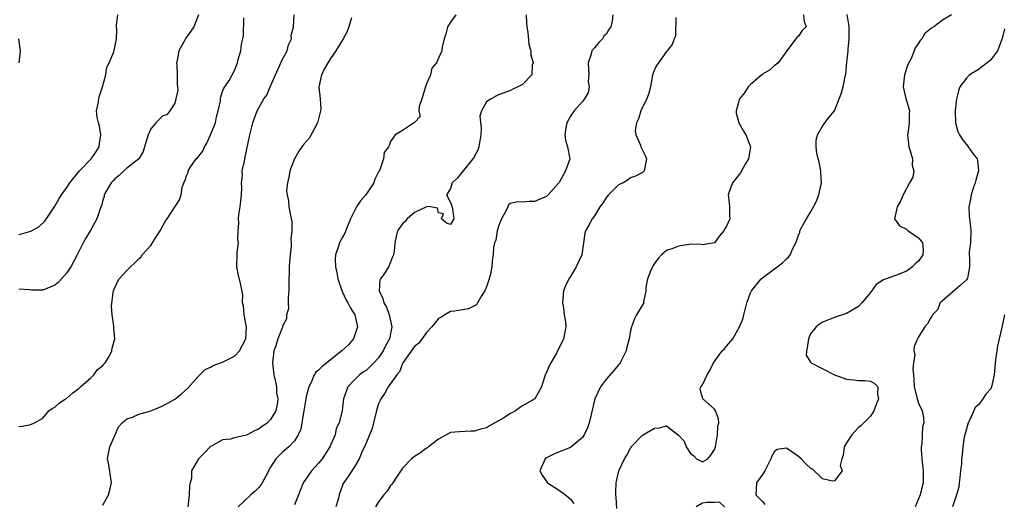
# Model space of a CAD drawing. Units: inches. Extents: x 2553813 to 2556000, y 1530000 to 1533000.
# Drawn here: x 2555129 to 2555293, y 1531216 to 1531296 of the extents above; entities that cross this region are included whole.
import ezdxf

# ---------------------------------------------------------------- set-up
doc = ezdxf.new("R2010")
doc.units = ezdxf.units.IN
doc.header["$MEASUREMENT"] = 0
doc.layers.add('LD25531530_2ft', color=9, linetype='Continuous')

msp = doc.modelspace()

# ---------------------------------------------------------------- linework, layer by layer
at = {"layer": 'LD25531530_2ft'}
for points, elevation in [([(2555158.99, 1531297.01), (2555158.19, 1531295), (2555157.71, 1531294.29), (2555156.84, 1531293.16), (2555156.53, 1531292.53), (2555155.69, 1531291), (2555155.4, 1531289.4), (2555155.31, 1531289), (2555155.36, 1531288.64), (2555155.4, 1531287), (2555155.4, 1531285.4), (2555155.49, 1531285), (2555155.52, 1531284.48), (2555155.19, 1531283), (2555155, 1531282.3), (2555154.18, 1531281), (2555153.67, 1531280.33), (2555153, 1531280.17), (2555151.84, 1531279), (2555151, 1531278), (2555150.6, 1531277), (2555149.99, 1531275), (2555149.74, 1531274.26), (2555149, 1531273), (2555147, 1531271.45), (2555146.5, 1531271), (2555145.76, 1531270.24), (2555145, 1531269.66), (2555144.71, 1531269.29), (2555144.4, 1531269), (2555143.52, 1531267.52), (2555143.26, 1531267), (2555143.24, 1531266.76), (2555143, 1531266.11), (2555142.79, 1531265.21), (2555142.69, 1531265), (2555142.5, 1531264.5), (2555142.03, 1531263), (2555141, 1531261.17), (2555140.92, 1531261), (2555140.19, 1531259.81), (2555139.76, 1531259), (2555139, 1531257.57), (2555138.72, 1531257), (2555138.12, 1531255.88), (2555137.69, 1531255), (2555137, 1531254.02), (2555136.11, 1531253), (2555135.57, 1531252.43), (2555135, 1531251.98), (2555134.33, 1531251.67), (2555133, 1531251.13), (2555131.15, 1531251.15), (2555130.81, 1531251.19), (2555129, 1531251.28)], 8962), ([(2555129, 1531260.42), (2555129.49, 1531260.51), (2555131, 1531260.94), (2555132.33, 1531261.67), (2555133.35, 1531262.65), (2555135, 1531265.14), (2555135.71, 1531266.29), (2555136.12, 1531267), (2555137, 1531268.22), (2555137.5, 1531269), (2555139.16, 1531271), (2555141.08, 1531273), (2555141.87, 1531274.13), (2555142.39, 1531275), (2555142.45, 1531275.55), (2555142.69, 1531277), (2555142.48, 1531278.48), (2555142.3, 1531279), (2555142.1, 1531279.9), (2555141.97, 1531281), (2555142.22, 1531282.22), (2555142.35, 1531283), (2555142.46, 1531283.54), (2555142.99, 1531285), (2555143.51, 1531287), (2555143.7, 1531288.3), (2555144.09, 1531289), (2555144.87, 1531290.87), (2555144.92, 1531291.08), (2555145.31, 1531293), (2555145.36, 1531294.64), (2555145.3, 1531295), (2555145.28, 1531295.28), (2555145.52, 1531297)], 8964), ([(2555129, 1531228.41), (2555129.56, 1531228.44), (2555131, 1531228.74), (2555131.63, 1531229), (2555133, 1531229.82), (2555134.01, 1531231), (2555134.58, 1531231.42), (2555135, 1531231.63), (2555135.73, 1531232.27), (2555136.8, 1531233), (2555137, 1531233.11), (2555138, 1531234), (2555139, 1531234.72), (2555139.29, 1531235), (2555141, 1531236.5), (2555141.54, 1531237), (2555142.12, 1531237.88), (2555143, 1531238.55), (2555143.2, 1531238.8), (2555143.4, 1531239), (2555144.06, 1531240.06), (2555144.54, 1531241), (2555144.56, 1531241.44), (2555145.03, 1531243), (2555144.87, 1531244.87), (2555144.87, 1531245.13), (2555144.59, 1531247), (2555144.47, 1531248.47), (2555144.74, 1531250.74), (2555144.78, 1531251), (2555144.84, 1531251.16), (2555145.48, 1531252.52), (2555145.75, 1531253), (2555147, 1531254.38), (2555147.61, 1531255), (2555148.34, 1531255.66), (2555149, 1531256.35), (2555149.35, 1531256.65), (2555149.6, 1531257), (2555151, 1531258.58), (2555151.33, 1531259), (2555151.83, 1531259.83), (2555152.59, 1531261), (2555153, 1531261.83), (2555153.43, 1531262.57), (2555153.76, 1531263), (2555155.81, 1531266.19), (2555156.08, 1531267), (2555156.26, 1531268.26), (2555156.55, 1531269), (2555156.71, 1531269.29), (2555157, 1531270.17), (2555157.24, 1531270.76), (2555157.27, 1531271), (2555157.72, 1531271.72), (2555158.6, 1531273), (2555158.8, 1531273.2), (2555159.69, 1531274.31), (2555159.97, 1531275), (2555160.37, 1531275.63), (2555160.99, 1531277), (2555161.78, 1531279), (2555161.99, 1531280.01), (2555162.26, 1531281), (2555162.63, 1531282.63), (2555162.66, 1531283), (2555162.67, 1531283.33), (2555163, 1531284.23), (2555163.18, 1531284.82), (2555163.34, 1531285), (2555164.1, 1531286.1), (2555165, 1531287.75), (2555165.5, 1531289), (2555165.59, 1531289.59), (2555166.01, 1531291), (2555166.13, 1531292.13), (2555166.37, 1531293), (2555166.47, 1531293.53), (2555166.51, 1531296.51)], 8960), ([(2555143, 1531215.31), (2555143.95, 1531217), (2555144.18, 1531217.82), (2555144.45, 1531219), (2555144, 1531222), (2555143.81, 1531223), (2555144.2, 1531225), (2555145, 1531226.92), (2555145.65, 1531228.35), (2555146.26, 1531229), (2555147, 1531229.7), (2555147.97, 1531229.97), (2555149, 1531230.45), (2555151.02, 1531231.02), (2555153, 1531231.83), (2555155.03, 1531232.97), (2555156.14, 1531233.86), (2555157.21, 1531234.79), (2555159, 1531236.77), (2555160.11, 1531237.89), (2555161, 1531238.32), (2555161.42, 1531238.58), (2555163, 1531239.13), (2555165, 1531240.14), (2555165.81, 1531241), (2555166.87, 1531243), (2555166.96, 1531245), (2555166.57, 1531247), (2555166.5, 1531248.5), (2555166.33, 1531249), (2555166.35, 1531250.35), (2555166.02, 1531252.02), (2555165.63, 1531253.63), (2555165.35, 1531255), (2555165.4, 1531257), (2555165.44, 1531257.44), (2555165.64, 1531259), (2555165.55, 1531259.55), (2555165.58, 1531261), (2555165.71, 1531262.29), (2555165.63, 1531263), (2555165.67, 1531263.67), (2555165.93, 1531265), (2555166.14, 1531267), (2555166.21, 1531268.21), (2555166.15, 1531269), (2555166.31, 1531270.31), (2555166.27, 1531271), (2555166.65, 1531272.65), (2555166.7, 1531273), (2555167, 1531274.34), (2555167.52, 1531277), (2555168.03, 1531279), (2555168.75, 1531281), (2555169.88, 1531283), (2555170.37, 1531283.63), (2555170.91, 1531285), (2555171.79, 1531287), (2555173, 1531289.65), (2555173.74, 1531291), (2555173.99, 1531292.01), (2555174.45, 1531293), (2555174.43, 1531293.57), (2555174.79, 1531295), (2555174.92, 1531297)], 8958), ([(2555184.5, 1531296.5), (2555184.01, 1531295), (2555183.74, 1531294.26), (2555183.11, 1531293), (2555181.88, 1531291), (2555181, 1531289.76), (2555180.52, 1531289), (2555179.94, 1531287.94), (2555179.48, 1531287), (2555179.05, 1531284.95), (2555179.24, 1531283), (2555179.35, 1531281.35), (2555179.31, 1531281), (2555178.83, 1531279), (2555177.47, 1531276.53), (2555177, 1531275.95), (2555176.54, 1531275.46), (2555176.19, 1531275), (2555175.71, 1531274.29), (2555174.97, 1531273.03), (2555174.21, 1531271), (2555174.05, 1531269.95), (2555173.82, 1531269), (2555173.67, 1531267.67), (2555173.74, 1531267), (2555173.99, 1531266.01), (2555174.05, 1531265), (2555174.19, 1531264.19), (2555174.52, 1531262.52), (2555174.52, 1531261), (2555174.36, 1531259.64), (2555174.41, 1531259), (2555174.41, 1531258.41), (2555174.24, 1531257), (2555174.14, 1531255.86), (2555174.11, 1531255), (2555174.06, 1531251.94), (2555174.03, 1531251), (2555173.9, 1531249.89), (2555173.9, 1531249), (2555173.97, 1531248.03), (2555173.67, 1531247), (2555173.64, 1531246.36), (2555173, 1531245.11), (2555172.96, 1531244.96), (2555172.22, 1531243), (2555171.84, 1531241.84), (2555171.55, 1531241), (2555171.33, 1531239), (2555171.55, 1531237), (2555171.83, 1531235.83), (2555171.95, 1531235), (2555172, 1531234), (2555172.18, 1531233), (2555172.06, 1531232.06), (2555171.85, 1531231), (2555171, 1531229.58), (2555170.47, 1531229), (2555169.58, 1531228.42), (2555169, 1531227.98), (2555168.29, 1531227.71), (2555167.06, 1531227), (2555166.95, 1531226.95), (2555165, 1531226.5), (2555164.3, 1531226.3), (2555163, 1531226.21), (2555161.15, 1531225.15), (2555161, 1531225.09), (2555159.96, 1531224.04), (2555159, 1531223), (2555157.8, 1531221), (2555157.78, 1531219.78), (2555157.56, 1531219), (2555157.45, 1531218.55), (2555157.39, 1531217), (2555157.17, 1531215)], 8956), ([(2555201.9, 1531297), (2555201, 1531295.79), (2555200.46, 1531295), (2555200.22, 1531293.78), (2555199.91, 1531293), (2555199.61, 1531291.61), (2555199.54, 1531291), (2555199, 1531289.81), (2555198.67, 1531289), (2555197.87, 1531288.13), (2555197.64, 1531287), (2555197, 1531285.53), (2555196.8, 1531285), (2555196.19, 1531283), (2555195.77, 1531281.77), (2555195.72, 1531281), (2555195.91, 1531280.09), (2555195, 1531279.06), (2555193, 1531277.74), (2555191.75, 1531277), (2555191, 1531275.92), (2555190.74, 1531275.26), (2555190.67, 1531275), (2555189.95, 1531274.05), (2555189.8, 1531273), (2555189.19, 1531271.19), (2555189.05, 1531270.95), (2555188.38, 1531269.62), (2555188.23, 1531269), (2555186.88, 1531267), (2555185.98, 1531266.02), (2555185.34, 1531265), (2555184.3, 1531263), (2555183.94, 1531262.06), (2555183.36, 1531260.64), (2555183, 1531259.97), (2555182.65, 1531259.35), (2555182.48, 1531259), (2555182.27, 1531258.27), (2555181.8, 1531257), (2555181.74, 1531256.26), (2555181.8, 1531255), (2555182.03, 1531254.03), (2555182.21, 1531253), (2555182.92, 1531250.92), (2555183, 1531250.79), (2555183.56, 1531249.56), (2555183.89, 1531249), (2555184.25, 1531248.25), (2555185.02, 1531247), (2555185.5, 1531245), (2555184.84, 1531243), (2555183.96, 1531242.04), (2555182.89, 1531241), (2555181, 1531239.49), (2555180.34, 1531239), (2555179.61, 1531238.39), (2555179, 1531237.77), (2555178.55, 1531237.45), (2555178.28, 1531237), (2555177.74, 1531235.74), (2555177.35, 1531235), (2555177, 1531233.62), (2555176.87, 1531233), (2555176.55, 1531231), (2555176.41, 1531230.41), (2555176.06, 1531227.94), (2555175.59, 1531227), (2555175, 1531226.03), (2555174.02, 1531225), (2555173, 1531224.1), (2555171.87, 1531223), (2555171, 1531221.61), (2555170.24, 1531220.24), (2555169.59, 1531219), (2555169.37, 1531218.63), (2555169, 1531218.19), (2555168.4, 1531217.6), (2555167.71, 1531217), (2555165.61, 1531215)], 8954), ([(2555213.61, 1531297), (2555213.65, 1531295.65), (2555213.7, 1531295), (2555213.87, 1531294.13), (2555214.06, 1531292.06), (2555214.35, 1531291), (2555214.36, 1531290.36), (2555214.74, 1531289), (2555214.62, 1531288.62), (2555214.52, 1531287), (2555213, 1531285.41), (2555212.23, 1531285), (2555211.39, 1531284.61), (2555211, 1531284.4), (2555209, 1531283.67), (2555208.55, 1531283.45), (2555207.77, 1531283), (2555207, 1531282.5), (2555206.13, 1531281), (2555205.86, 1531280.14), (2555206.12, 1531278.12), (2555206.04, 1531277), (2555205.7, 1531275), (2555205.52, 1531274.48), (2555205, 1531273.48), (2555204.85, 1531273.15), (2555204.73, 1531273), (2555203.07, 1531271), (2555202.17, 1531269.83), (2555201.27, 1531269), (2555201, 1531268.06), (2555200.31, 1531267), (2555201, 1531265.72), (2555201.24, 1531265), (2555201.47, 1531263.47), (2555201.52, 1531263), (2555201, 1531262.08), (2555200.29, 1531262.29), (2555199.48, 1531263), (2555199.83, 1531263.83), (2555199, 1531264.03), (2555198.8, 1531264.8), (2555197.63, 1531265), (2555197, 1531265.07), (2555196.96, 1531265.04), (2555195, 1531264.07), (2555193.74, 1531263), (2555193.43, 1531262.57), (2555193, 1531262.2), (2555192.16, 1531261), (2555191.9, 1531260.1), (2555191.7, 1531259), (2555191.62, 1531257.62), (2555191.49, 1531257), (2555191.33, 1531256.67), (2555191, 1531255.78), (2555190.65, 1531255), (2555190.02, 1531254.02), (2555189.32, 1531253), (2555189.23, 1531252.77), (2555189.07, 1531251), (2555189.73, 1531249.73), (2555189.85, 1531249), (2555190.29, 1531248.29), (2555190.78, 1531247), (2555191, 1531246.02), (2555191.22, 1531245), (2555190.79, 1531243), (2555190.15, 1531241.85), (2555189.74, 1531241), (2555189, 1531239.85), (2555188.2, 1531239), (2555187, 1531237.82), (2555186.5, 1531237.5), (2555185.79, 1531237), (2555185, 1531236.21), (2555183.88, 1531235), (2555183.14, 1531233), (2555182.91, 1531231.09), (2555182.44, 1531229), (2555181.94, 1531228.06), (2555181.77, 1531227), (2555181, 1531225.3), (2555180.89, 1531225), (2555179.58, 1531223), (2555179, 1531222.29), (2555177.79, 1531221), (2555176.4, 1531219), (2555175.65, 1531217), (2555175, 1531215.35)], 8952), ([(2555228.05, 1531297), (2555227.95, 1531295.95), (2555227.69, 1531295), (2555227.4, 1531294.6), (2555227, 1531293.88), (2555226.56, 1531293.44), (2555226.33, 1531293), (2555225.63, 1531292.37), (2555225, 1531291.54), (2555224.55, 1531291), (2555224.45, 1531290.45), (2555223.93, 1531289), (2555224.01, 1531287.99), (2555224.02, 1531287), (2555223.92, 1531285.92), (2555224.09, 1531285), (2555223.92, 1531284.08), (2555223.33, 1531283), (2555223, 1531282.59), (2555221.61, 1531281), (2555221, 1531280.16), (2555220.37, 1531279), (2555220.19, 1531278.19), (2555220.03, 1531277), (2555220.14, 1531276.14), (2555220.5, 1531275), (2555220.88, 1531273), (2555220.84, 1531272.84), (2555220.14, 1531271), (2555219.1, 1531269.1), (2555219, 1531268.95), (2555217.28, 1531267), (2555217, 1531266.76), (2555215.74, 1531266.26), (2555215, 1531265.9), (2555214.1, 1531265.9), (2555213, 1531265.79), (2555212.13, 1531265.87), (2555211, 1531265.57), (2555210.67, 1531265.33), (2555210.54, 1531265), (2555210.17, 1531264.17), (2555209.46, 1531263), (2555209, 1531261.78), (2555208.84, 1531261.16), (2555208.78, 1531261), (2555208.52, 1531259.48), (2555208.32, 1531259), (2555208.16, 1531258.16), (2555208.07, 1531257), (2555207.95, 1531256.05), (2555207.87, 1531255), (2555207.58, 1531253.58), (2555207.43, 1531253), (2555207, 1531251.66), (2555206.73, 1531251), (2555206.16, 1531250.16), (2555205.46, 1531249), (2555205.3, 1531248.7), (2555205, 1531248.51), (2555203.96, 1531248.04), (2555203, 1531247.86), (2555201.65, 1531247.65), (2555201, 1531247.56), (2555200.03, 1531247), (2555199.4, 1531246.6), (2555199, 1531246.38), (2555198.36, 1531245.64), (2555197.89, 1531245), (2555197, 1531244.08), (2555195.72, 1531242.28), (2555195, 1531241.75), (2555193.06, 1531239), (2555193.05, 1531238.95), (2555193, 1531238.9), (2555192.48, 1531237.52), (2555192.06, 1531237), (2555190.62, 1531235), (2555190.04, 1531233.96), (2555189.36, 1531233), (2555189.26, 1531232.74), (2555189, 1531232.18), (2555188.7, 1531231.3), (2555188.17, 1531229), (2555187.93, 1531228.07), (2555187, 1531225.81), (2555186.65, 1531225), (2555186.27, 1531224.27), (2555185.76, 1531223), (2555185, 1531221.69), (2555184.52, 1531221), (2555183.92, 1531220.08), (2555183.11, 1531218.89), (2555182.42, 1531217), (2555182.24, 1531216.24), (2555181.89, 1531215)], 8950), ([(2555238.57, 1531296.57), (2555238.51, 1531293.49), (2555238.27, 1531293), (2555237.94, 1531292.06), (2555237.1, 1531291), (2555237, 1531290.9), (2555235.65, 1531289), (2555235.39, 1531288.61), (2555235, 1531287.93), (2555234.67, 1531287), (2555234.61, 1531286.61), (2555234.3, 1531285), (2555234.03, 1531283.97), (2555233.7, 1531283), (2555233, 1531281.66), (2555232.7, 1531281), (2555232.31, 1531279.69), (2555231.97, 1531279), (2555231.77, 1531277.77), (2555231.87, 1531277), (2555232.68, 1531275.32), (2555232.73, 1531275), (2555233.49, 1531273.49), (2555233.65, 1531273), (2555233.25, 1531271), (2555233, 1531270.74), (2555231.85, 1531270.15), (2555231, 1531269.85), (2555230.51, 1531269.49), (2555229.75, 1531269), (2555229, 1531268.67), (2555227.3, 1531267), (2555227, 1531266.64), (2555226.36, 1531265.64), (2555225.9, 1531265), (2555225, 1531263.52), (2555224.61, 1531263), (2555224.05, 1531261.95), (2555223.49, 1531261), (2555223.38, 1531260.62), (2555223.17, 1531259), (2555222.87, 1531257), (2555222.25, 1531255.75), (2555221.96, 1531255), (2555221, 1531253.41), (2555220.72, 1531253), (2555220.17, 1531251.83), (2555219.83, 1531251), (2555219.72, 1531249.72), (2555219.67, 1531249), (2555219.83, 1531248.17), (2555219.95, 1531247), (2555220.16, 1531245.83), (2555220.21, 1531245), (2555219.82, 1531243), (2555218.65, 1531240.65), (2555217.7, 1531239), (2555217.46, 1531238.54), (2555217, 1531237.42), (2555216.78, 1531237), (2555216.65, 1531236.65), (2555216.14, 1531235), (2555215.05, 1531233), (2555213, 1531231.87), (2555212.46, 1531231.54), (2555211.8, 1531231), (2555211, 1531230.59), (2555209.85, 1531229.85), (2555209, 1531229.33), (2555207.5, 1531228.5), (2555207, 1531228.19), (2555206.05, 1531227.95), (2555205, 1531227.6), (2555204.37, 1531227.63), (2555202.46, 1531227.54), (2555201, 1531227.41), (2555199, 1531226.29), (2555197.3, 1531225), (2555197.15, 1531224.85), (2555197, 1531224.78), (2555196.01, 1531223.99), (2555195, 1531223.39), (2555194.47, 1531223), (2555193, 1531221.47), (2555191.97, 1531219.97), (2555191.36, 1531219), (2555191.23, 1531218.77), (2555191, 1531218.58), (2555190.4, 1531217.6), (2555189.87, 1531217), (2555189, 1531215.85), (2555188.5, 1531215)], 8948), ([(2555259.85, 1531297), (2555259.92, 1531295.92), (2555260.3, 1531295), (2555259.59, 1531294.41), (2555259, 1531293.46), (2555258.73, 1531293.27), (2555258.54, 1531293), (2555257.17, 1531291.17), (2555257.03, 1531291), (2555255.61, 1531289), (2555255.27, 1531288.73), (2555255, 1531288.58), (2555254.19, 1531287.81), (2555253, 1531287.14), (2555252.89, 1531287), (2555251, 1531285.43), (2555250.63, 1531285), (2555249.99, 1531284.01), (2555249.17, 1531283), (2555248.59, 1531281), (2555248.62, 1531280.62), (2555249.06, 1531279), (2555249.76, 1531277.76), (2555250.22, 1531277), (2555250.97, 1531275), (2555250.64, 1531273), (2555250.11, 1531272.11), (2555249.33, 1531270.67), (2555248.02, 1531269), (2555247.36, 1531267.36), (2555247.25, 1531267), (2555247.33, 1531266.67), (2555247.5, 1531265), (2555247.51, 1531263.51), (2555247.53, 1531263), (2555247, 1531261.81), (2555246.68, 1531261.32), (2555246.55, 1531261), (2555245.82, 1531260.18), (2555244.98, 1531259.02), (2555243, 1531258.68), (2555242.76, 1531258.76), (2555241, 1531258.77), (2555240.76, 1531258.76), (2555239, 1531258.47), (2555238.05, 1531258.05), (2555237, 1531257.72), (2555236.14, 1531257), (2555235.58, 1531256.42), (2555235, 1531255.56), (2555234.78, 1531255.22), (2555234.67, 1531255), (2555234.38, 1531254.38), (2555233.82, 1531253), (2555233.55, 1531251.55), (2555233.57, 1531251), (2555233.17, 1531249.17), (2555233.19, 1531249), (2555233.13, 1531248.87), (2555233, 1531248.7), (2555231.97, 1531247), (2555231.64, 1531246.36), (2555231.17, 1531245), (2555231, 1531244.41), (2555230.77, 1531243), (2555230.38, 1531241.62), (2555230.26, 1531241), (2555229.25, 1531239), (2555229.15, 1531238.85), (2555229, 1531238.7), (2555228.24, 1531237.76), (2555227, 1531236.33), (2555226, 1531235), (2555225.06, 1531233), (2555224.41, 1531230.41), (2555224.09, 1531229), (2555223.8, 1531228.2), (2555223.27, 1531227), (2555223, 1531226.57), (2555221, 1531224.92), (2555219, 1531224.11), (2555218.23, 1531223.77), (2555217, 1531223.17), (2555216.77, 1531223), (2555215.89, 1531221), (2555216.27, 1531220.27), (2555217.18, 1531219), (2555219, 1531217.86), (2555220.13, 1531217), (2555221, 1531216.3), (2555221.57, 1531215.57)], 8946), ([(2555228.71, 1531214.71), (2555228.63, 1531216.63), (2555228.57, 1531217), (2555228.54, 1531217.46), (2555228.61, 1531219), (2555229, 1531220.81), (2555229.1, 1531221.1), (2555230.01, 1531223), (2555230.39, 1531223.61), (2555231, 1531224.8), (2555231.08, 1531224.92), (2555231.13, 1531225), (2555233, 1531226.97), (2555235, 1531228.12), (2555235.83, 1531228.17), (2555237, 1531228.54), (2555238.98, 1531226.98), (2555239.94, 1531225.94), (2555240.28, 1531225), (2555241, 1531223.88), (2555241.53, 1531223.53), (2555242.01, 1531223), (2555242.67, 1531222.67), (2555243, 1531222.54), (2555243.86, 1531223), (2555244.36, 1531223.64), (2555245, 1531224.55), (2555245.14, 1531225), (2555245.48, 1531227), (2555245.56, 1531228.44), (2555245.72, 1531229), (2555245.68, 1531229.69), (2555245.19, 1531231), (2555245, 1531231.3), (2555243.04, 1531233), (2555243, 1531233.25), (2555242.58, 1531234.58), (2555242.71, 1531235), (2555243, 1531235.35), (2555243.76, 1531237), (2555244.24, 1531237.76), (2555244.82, 1531239), (2555246.3, 1531241), (2555246.67, 1531241.33), (2555247, 1531241.78), (2555248.06, 1531243), (2555249.18, 1531245), (2555249.72, 1531246.28), (2555249.89, 1531247), (2555250.12, 1531247.88), (2555250.39, 1531249), (2555251, 1531250.67), (2555251.14, 1531251), (2555252.78, 1531253), (2555253, 1531253.18), (2555256.31, 1531255.69), (2555257, 1531256.37), (2555257.36, 1531256.64), (2555257.62, 1531257), (2555258.06, 1531258.06), (2555258.56, 1531259), (2555258.68, 1531259.32), (2555259, 1531260.28), (2555259.2, 1531260.8), (2555259.23, 1531261), (2555259.46, 1531261.46), (2555260.31, 1531263), (2555261, 1531264.14), (2555261.49, 1531265), (2555262.01, 1531265.99), (2555262.38, 1531267), (2555262.81, 1531269), (2555262.73, 1531270.73), (2555262.7, 1531271), (2555262.46, 1531272.46), (2555262.3, 1531273), (2555262.05, 1531273.95), (2555261.95, 1531275), (2555261.93, 1531276.07), (2555262.16, 1531277), (2555263, 1531278.44), (2555264.08, 1531279.92), (2555265.02, 1531281), (2555265.77, 1531283), (2555266.13, 1531283.87), (2555266.43, 1531285), (2555266.76, 1531286.76), (2555266.89, 1531287.11), (2555267.05, 1531289.05), (2555267.28, 1531291), (2555267.28, 1531291.28), (2555267.46, 1531293), (2555267.45, 1531294.55), (2555267.43, 1531295), (2555267.39, 1531295.39), (2555267.1, 1531297.1)], 8944), ([(2555284.49, 1531297), (2555283, 1531296.15), (2555281.57, 1531295), (2555281.18, 1531294.82), (2555280.07, 1531293.93), (2555279.56, 1531293), (2555279.26, 1531292.74), (2555279, 1531292.29), (2555278.47, 1531291.53), (2555278.28, 1531291), (2555277.77, 1531289.77), (2555277.23, 1531288.77), (2555276.69, 1531287), (2555276.44, 1531285), (2555276.9, 1531283.1), (2555276.93, 1531282.93), (2555277, 1531282.77), (2555277.42, 1531281.42), (2555277.52, 1531281), (2555277.46, 1531280.54), (2555277.44, 1531279), (2555277.2, 1531277.2), (2555277.16, 1531277), (2555277.42, 1531275), (2555277.64, 1531274.36), (2555278.01, 1531273), (2555277.96, 1531271.96), (2555278.22, 1531271), (2555278.04, 1531269.96), (2555277.51, 1531269), (2555276.44, 1531267), (2555276.02, 1531265.98), (2555275.46, 1531265), (2555275.03, 1531263), (2555275.85, 1531261.85), (2555277, 1531261.3), (2555277.28, 1531261), (2555279, 1531259.86), (2555279.68, 1531259), (2555279.79, 1531257.79), (2555279.74, 1531257), (2555279, 1531255.96), (2555278.46, 1531255.54), (2555278.01, 1531255), (2555277, 1531254.27), (2555275.77, 1531253.77), (2555275, 1531253.54), (2555273.6, 1531253), (2555273.15, 1531252.85), (2555271.95, 1531252.05), (2555271, 1531250.75), (2555269.55, 1531249), (2555269, 1531248.43), (2555267, 1531247.26), (2555265.3, 1531246.7), (2555263, 1531245.79), (2555262.51, 1531245.49), (2555261.94, 1531245), (2555261, 1531243.84), (2555260.66, 1531243), (2555260.47, 1531241.53), (2555260.31, 1531241), (2555260.3, 1531240.31), (2555261, 1531239.12), (2555261.09, 1531239), (2555265, 1531237.02), (2555267, 1531236.32), (2555268.19, 1531236.19), (2555269, 1531236.08), (2555270.06, 1531236.06), (2555271, 1531235.96), (2555271.61, 1531235.61), (2555272.2, 1531235), (2555272.16, 1531233.84), (2555272.31, 1531233), (2555271.92, 1531232.08), (2555271.56, 1531231), (2555271, 1531230.12), (2555269.91, 1531229), (2555269.43, 1531228.57), (2555269, 1531228.25), (2555267.87, 1531227), (2555267, 1531225.68), (2555266.62, 1531225), (2555266.42, 1531223.58), (2555266.2, 1531223), (2555265.93, 1531221.93), (2555266.26, 1531221), (2555265, 1531219.36), (2555264.69, 1531219.31), (2555263, 1531219.67), (2555261.31, 1531221.31), (2555261, 1531221.47), (2555260.2, 1531222.2), (2555259.45, 1531223), (2555259, 1531223.41), (2555257.58, 1531224.42), (2555257, 1531224.78), (2555255.42, 1531224.58), (2555255, 1531224.24), (2555254.54, 1531223.46), (2555254.38, 1531223), (2555253.37, 1531221), (2555253, 1531220.39), (2555252.01, 1531219), (2555251.88, 1531217), (2555252.46, 1531216.46), (2555253, 1531215.91), (2555253.38, 1531215.38)], 8942), ([(2555293.32, 1531294.68), (2555292.94, 1531293.06), (2555292.19, 1531291), (2555291, 1531289.48), (2555290.45, 1531289), (2555289, 1531287.91), (2555288.43, 1531287.57), (2555287.53, 1531287), (2555287, 1531286.45), (2555285.91, 1531285), (2555285.67, 1531284.33), (2555285.33, 1531283), (2555285.11, 1531281), (2555285.19, 1531279), (2555285.57, 1531277.57), (2555285.82, 1531277), (2555286.29, 1531276.29), (2555287.17, 1531275.17), (2555287.31, 1531275), (2555288.07, 1531273.93), (2555288.76, 1531273), (2555288.82, 1531272.81), (2555289.01, 1531271), (2555288.55, 1531269.45), (2555288.46, 1531269), (2555288.14, 1531268.14), (2555287.76, 1531267), (2555287.7, 1531266.3), (2555287.39, 1531265), (2555287.46, 1531263.46), (2555287.68, 1531261.68), (2555287.75, 1531261), (2555287.67, 1531259), (2555287.47, 1531257.47), (2555287.45, 1531257), (2555287.51, 1531256.49), (2555287.49, 1531255), (2555287.15, 1531253.14), (2555287.14, 1531253), (2555287, 1531252.84), (2555285.98, 1531251.98), (2555283, 1531249.37), (2555282.64, 1531249), (2555282.17, 1531247.83), (2555281.33, 1531247), (2555281.23, 1531246.77), (2555281, 1531246.46), (2555280.5, 1531245.5), (2555280.08, 1531245), (2555279, 1531243.36), (2555278.82, 1531243), (2555278.26, 1531241.74), (2555278.24, 1531241), (2555278.41, 1531240.41), (2555278.17, 1531239), (2555278.04, 1531237.96), (2555278.17, 1531237), (2555278.23, 1531236.23), (2555278.28, 1531235), (2555278.73, 1531233.27), (2555278.77, 1531233), (2555279, 1531232.32), (2555279.63, 1531231), (2555279.82, 1531229.82), (2555279.88, 1531229), (2555279.67, 1531228.33), (2555279.59, 1531227), (2555279.54, 1531225.54), (2555279.44, 1531225), (2555279.43, 1531224.57), (2555279.55, 1531223), (2555279.79, 1531221), (2555279.78, 1531219), (2555279.62, 1531218.38), (2555279.3, 1531217), (2555278.46, 1531215)], 8940), ([(2555128.99, 1531293), (2555129.27, 1531291), (2555129.04, 1531289)], 8966), ([(2555293.32, 1531247), (2555292.91, 1531244.91), (2555292.17, 1531241.83), (2555292.04, 1531241), (2555291.91, 1531239.91), (2555291.79, 1531239), (2555291.71, 1531238.29), (2555291.62, 1531237), (2555291.17, 1531235), (2555291, 1531234.65), (2555290.21, 1531233.79), (2555289.71, 1531233), (2555289, 1531232.03), (2555288.43, 1531231.57), (2555287.6, 1531229.6), (2555287.3, 1531229), (2555287, 1531228), (2555286.72, 1531227), (2555286.64, 1531226.64), (2555286.4, 1531225), (2555286.26, 1531223.74), (2555286.2, 1531223), (2555286.18, 1531222.18), (2555285.99, 1531221), (2555285.88, 1531219.88), (2555285.76, 1531219), (2555285.72, 1531218.28), (2555285.35, 1531217), (2555284.68, 1531215)], 8938), ([(2555246.65, 1531215), (2555245.82, 1531215.82), (2555245, 1531215.72), (2555243.73, 1531215.73), (2555243, 1531215.64), (2555241.95, 1531215)], 8942)]:
    msp.add_lwpolyline(points, dxfattribs=dict(at, elevation=elevation))

doc.saveas('drawing.dxf')
